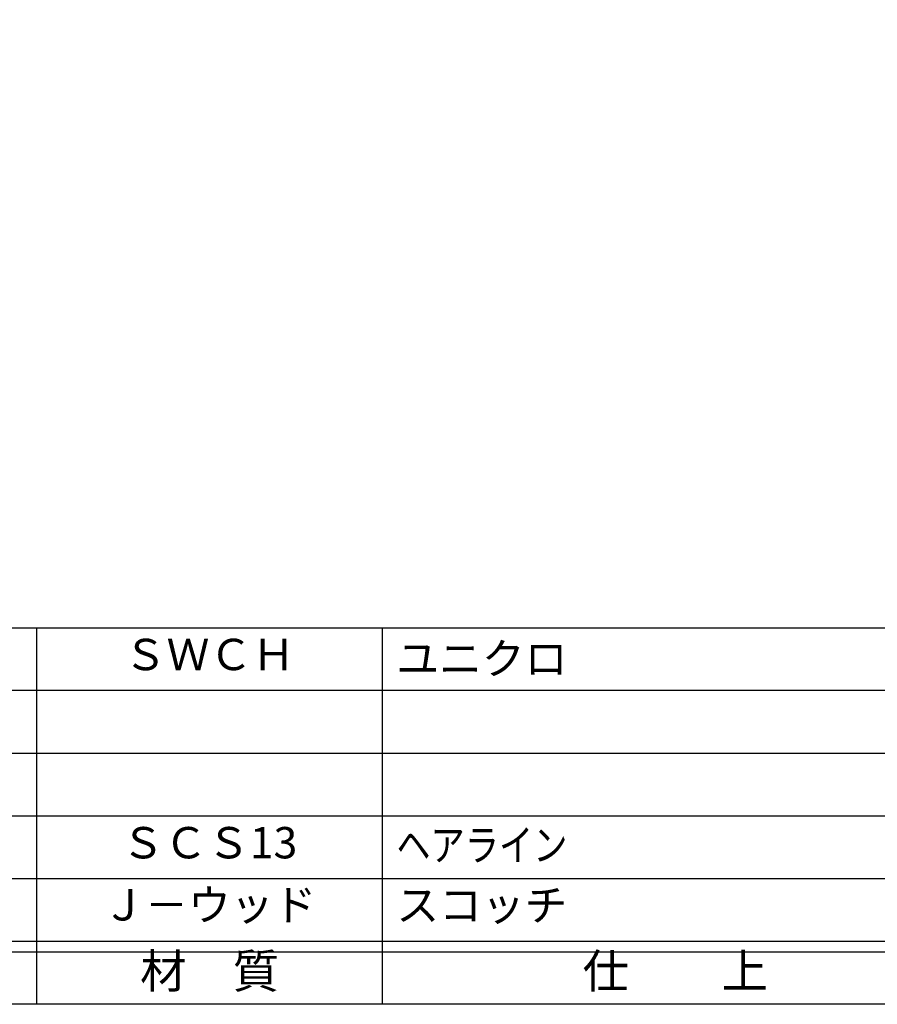
# Model space of a CAD drawing. Units: inches. Extents: x 836 to 1643, y 278 to 838.
# Drawn here: x 915 to 997, y 278 to 372 of the extents above; entities that cross this region are included whole.
import ezdxf
from ezdxf.enums import TextEntityAlignment as Align

# ---------------------------------------------------------------- set-up
doc = ezdxf.new("R2010")
doc.units = ezdxf.units.IN
doc.header["$MEASUREMENT"] = 0
for name, color, linetype in [('図枠', 7, 'Continuous'), ('図枠-文字', 4, 'Continuous'), ('図枠-細線', 251, 'Continuous'), ('図枠-部品名称', 253, 'Continuous')]:
    doc.layers.add(name, color=color, linetype=linetype)
doc.styles.add('STD', font='TXT.shx', dxfattribs={"bigfont": 'bigfont.shx'})

# ---------------------------------------------------------------- blocks, each defined once
blk = doc.blocks.new('A$C337F4ABC')
for p, q in [((51.29, 36.808), (51.29, 0.808)), ((84.356, 36.808), (84.356, 0.808)), ((198.986, 6.808), (-0.514, 6.808))]:
    blk.add_line(p, q)
at = {"layer": '図枠'}
blk.add_lwpolyline([(-0.514, 36.808), (198.986, 36.808), (198.986, 0.808), (-0.514, 0.808)], close=True, dxfattribs=at)
at = {"layer": '図枠-細線'}
for p, q in [((198.986, 30.808), (-0.514, 30.808)), ((198.986, 24.808), (-0.514, 24.808)), ((198.986, 18.808), (-0.514, 18.808)), ((198.986, 12.808), (-0.514, 12.808)), ((198.986, 5.808), (-0.514, 5.808))]:
    blk.add_line(p, q, dxfattribs=at)
at = {"layer": '図枠-文字', "style": 'STD'}
for s, p in [('材\u3000質', (67.847, 3.564)), ('仕\u3000\u3000上', (112.408, 3.564))]:
    blk.add_text(s, height=3.25, dxfattribs=at).set_placement(p, align=Align.MIDDLE)

msp = doc.modelspace()

# ---------------------------------------------------------------- linework, layer by layer
at = {"layer": '図枠'}
msp.add_lwpolyline([(835.862, 837.705), (1642.862, 837.705), (1642.862, 277.705), (835.862, 277.705)], close=True, dxfattribs=at)

# ---------------------------------------------------------------- block references
msp.add_blockref('A$C337F4ABC', (865.376, 276.897), dxfattribs=at)

# ---------------------------------------------------------------- texts
at = {"layer": '図枠-部品名称', "style": 'STD'}
for s, p in [('ＳＷＣＨ', (933.206, 310.772)), ('ＳＣＳ13', (933.206, 292.772)), ('Ｊ－ウッド', (933.206, 286.828))]:
    msp.add_text(s, height=3, dxfattribs=at).set_placement(p, align=Align.MIDDLE)
for s, p in [('ユニクロ', (951.092, 310.772)), ('スコッチ', (951.092, 287.188))]:
    msp.add_text(s, height=3, dxfattribs=at).set_placement(p, align=Align.MIDDLE_LEFT)
at = {"layer": '図枠-部品名称', "style": 'STD', "width": 0.8}
msp.add_text('ヘアライン', height=3, dxfattribs=at).set_placement((951.092, 292.934), align=Align.MIDDLE_LEFT)

doc.saveas('drawing.dxf')
